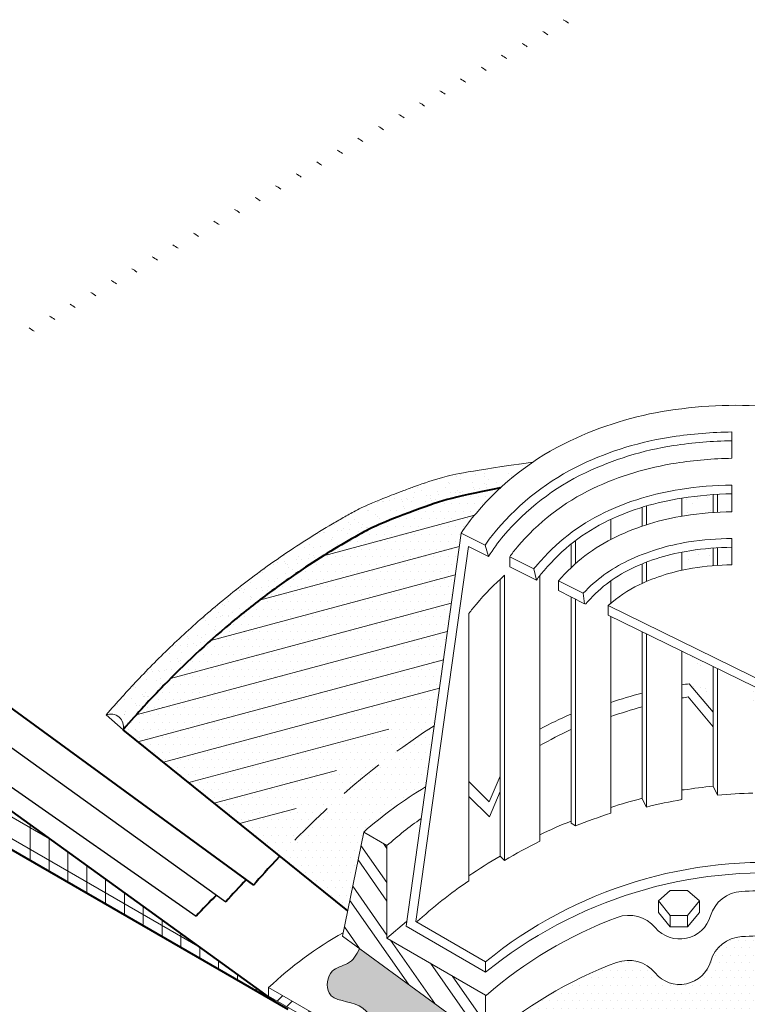
# Model space of a CAD drawing. Extents: x 1144 to 4163, y -2015 to -760.
# Drawn here: x 1181 to 1193, y -841 to -825 of the extents above; entities that cross this region are included whole.
import ezdxf

# ---------------------------------------------------------------- set-up
doc = ezdxf.new("R2010")
doc.units = 0
doc.header["$MEASUREMENT"] = 0
doc.linetypes.add('HIDDEN', pattern=[0.375, 0.25, -0.125])
for name, color, linetype, lineweight in [('A-DETL-001', 1, 'CONTINUOUS', 9), ('A-DETL-002', 2, 'CONTINUOUS', 20), ('A-DETL-003', 3, 'CONTINUOUS', 30), ('A-DETL-004', 4, 'CONTINUOUS', 40), ('A-DETL-HIDD', 30, 'HIDDEN', 15), ('A-DETL-PATT', 11, 'CONTINUOUS', 15), ('A-DETL-PATT-SHADE', 21, 'CONTINUOUS', 15)]:
    doc.layers.add(name, color=color, linetype=linetype, lineweight=lineweight)
pattern_1 = [(0, (18.95645284441548, -25.99501436900687), (0.0625, 0.125), [0, -0.125])]

msp = doc.modelspace()

# ---------------------------------------------------------------- hatches: boundary and pattern name
at = {"layer": 'A-DETL-PATT'}
h = msp.add_hatch(dxfattribs=at)
h.set_pattern_fill('ANSI31', color=256, scale=2.5, angle=45)
h.set_pattern_definition([(90, (18.95645284441548, 78.41720569933341), (-0.3125, 5.551115123125783e-17), [])])
h.paths.add_polyline_path([(1162.15638840358, -826.390554178314), (1162.156388403579, -827.8905541783136), (1174.545602109254, -835.043470046333), (1174.545602109254, -833.543470046333)])
h.paths.add_polyline_path([(1174.545602109254, -833.543470046333), (1174.545602109254, -835.043470046333), (1184.937906954668, -841.0434700463334)])
h = msp.add_hatch(dxfattribs=at)
h.set_pattern_fill('ANSI31', color=256, scale=2.5, angle=105)
h.set_pattern_definition([(150, (18.95645284441548, 78.41720569933341), (-0.15625, -0.2706329386826371), [])])
h.paths.add_polyline_path([(1162.15638840358, -826.390554178314), (1162.156388403579, -827.8905541783136), (1174.545602109254, -835.043470046333), (1174.545602109254, -833.543470046333)])
h.paths.add_polyline_path([(1174.545602109254, -833.543470046333), (1174.545602109254, -835.043470046333), (1184.937906954668, -841.0434700463334)])
h = msp.add_hatch(dxfattribs=at)
h.set_pattern_fill('AR-SAND', color=256, scale=0.15)
h.set_pattern_definition([(37.50000000000001, (18.95645284441548, -25.99501436900687), (-0.009449003716441223, 0.2890235653519738), [0, -0.228, 0, -0.255, 0, -0.24375]), (7.499999999999999, (18.95645284441548, -25.99501436900687), (0.2654665057901591, 0.423321909784461), [0, -0.123, 0, -0.2055, 0, -0.07875]), (327.5, (18.77195284441548, -25.99501436900687), (0.4671212792627242, 0.0008488580305447413), [0, -0.075, 0, -0.27, 0, -0.3525]), (317.5, (18.77195284441548, -25.99501436900687), (0.450918990685844, 0.1316513347401374), [0, -0.0375, 0, -0.177, 0, -0.2025])])
edge = h.paths.add_edge_path()
edge.add_spline(control_points=[(1182.37272225795, -836.4969264898285), (1182.616018396124, -836.2160229820219), (1182.825051937314, -835.9877171861522), (1183.380285099675, -835.4179702183648), (1183.743902493159, -835.0741117215398), (1184.348742959899, -834.5666856538232), (1184.554960752942, -834.4033503475138), (1184.974114255016, -834.0895888923293), (1185.189456282775, -833.9378930347132), (1185.563535095543, -833.6898062690093), (1185.724827717921, -833.5879275673512), (1186.035607868531, -833.3997125806262), (1186.185652519661, -833.3130416310267), (1186.466904558748, -833.1564108318701), (1186.598131850588, -833.0863311945681), (1187.675837398247, -832.6822361226074), (1187.746833149462, -832.6556156479718), (1188.636972077452, -832.4784998388244)], knot_values=[11.28868129859505, 11.28868129859505, 11.28868129859505, 11.28868129859505, 11.37243748893491, 11.37243748893491, 11.49591360304303, 11.49591360304303, 11.55765166009709, 11.55765166009709, 11.61938971715115, 11.61938971715115, 11.66705378254703, 11.66705378254703, 11.71471784794291, 11.71471784794291, 11.76238191333879, 11.76238191333879, 11.81369258555648, 11.81369258555648, 11.81369258555648, 11.81369258555648], degree=3, periodic=0)
edge.add_arc((1191.789592557513, -835.8941788673048), 4.648212464690409, 124.2357870287095, 132.7065458352738, ccw=False)
edge.add_spline(control_points=[(1189.174508857371, -832.0513652681103), (1188.11042748371, -832.2011875107609), (1187.877825071968, -832.2505115650313), (1187.515649493012, -832.3486346289372), (1187.378832635877, -832.3950096822932), (1187.156536978, -832.4765545880886), (1187.096847835564, -832.4988567057343), (1186.974946613862, -832.5445372646202), (1186.914776855959, -832.5671510563158), (1186.809669153998, -832.6073296443384), (1186.761468343437, -832.6260404409026), (1186.628131488981, -832.6786592835463), (1186.554239621584, -832.7090579174637), (1186.363493780025, -832.7912147132159), (1186.27567069063, -832.8352019120438), (1186.130697867441, -832.9136531851105), (1186.070212920991, -832.94814138372), (1185.935247140914, -833.0252654097218), (1185.866072541855, -833.0655044695667), (1185.654548998162, -833.1910357917028), (1185.508165435836, -833.2812232187289), (1185.075093397835, -833.5597439119185), (1184.780676415962, -833.7644606438379), (1184.265295670854, -834.1532040776599), (1184.036460322893, -834.3367262856179), (1183.596148844339, -834.7122907192762), (1183.387846436344, -834.901381098803), (1182.985614469366, -835.2857132928814), (1182.794413617101, -835.4785278179548), (1182.440410258553, -835.8534068574382), (1182.273838772966, -836.0383086129174), (1182.089262169222, -836.2514160458597)], knot_values=[11.28983146345895, 11.28983146345895, 11.28983146345895, 11.28983146345895, 11.31341041257726, 11.31341041257726, 11.33222990438998, 11.33222990438998, 11.33857422561135, 11.33857422561135, 11.34393301146998, 11.34393301146998, 11.34929179732861, 11.34929179732861, 11.36000936904586, 11.36000936904586, 11.38144451248038, 11.38144451248038, 11.40287965591489, 11.40287965591489, 11.4243147993494, 11.4243147993494, 11.46718508621843, 11.46718508621843, 11.54883787361116, 11.54883787361116, 11.6154525043717, 11.6154525043717, 11.68206713513223, 11.68206713513223, 11.75111795908209, 11.75111795908209, 11.81369258555648, 11.81369258555648, 11.81369258555648, 11.81369258555648], degree=3, periodic=0)
edge.add_arc((1182.168290733455, -836.4465647955246), 0.2105434597904826, -13.83924409818502, 112.04626271186979, ccw=False)
h = msp.add_hatch(dxfattribs=at)
h.set_pattern_fill('ANSI31', color=256, scale=3.5, angle=150)
h.set_pattern_definition([(195, (18.95645284441548, -22.05298302181745), (0.1132333322323528, -0.4225925490014674), [])])
edge = h.paths.add_edge_path()
edge.add_arc((1190.993418725563, -835.2586993796994), 3.630004799752289, 139.4113740087849, 146.0558221895639, ccw=False)
edge.add_arc((1191.789592557513, -835.8941788673048), 4.648212464690411, 132.7065458352738, 139.848053197543, ccw=False)
edge.add_spline(control_points=[(1188.636972077452, -832.4784998388244), (1187.746833149462, -832.6556156479718), (1187.675837398247, -832.6822361226074), (1186.598131850588, -833.0863311945681), (1186.466904558748, -833.1564108318701), (1186.185652519661, -833.3130416310267), (1186.035607868531, -833.3997125806262), (1185.724827717921, -833.5879275673512), (1185.563535095543, -833.6898062690093), (1185.189456282775, -833.9378930347132), (1184.974114255016, -834.0895888923293), (1184.554960752942, -834.4033503475138), (1184.348742959899, -834.5666856538232), (1183.743902493159, -835.0741117215398), (1183.380285099675, -835.4179702183648), (1182.825051937314, -835.9877171861522), (1182.616018396124, -836.2160229820219), (1182.37272225795, -836.4969264898285)], knot_values=[11.28868129859505, 11.28868129859505, 11.28868129859505, 11.28868129859505, 11.33999197081273, 11.33999197081273, 11.38765603620861, 11.38765603620861, 11.43532010160449, 11.43532010160449, 11.48298416700037, 11.48298416700037, 11.54472222405443, 11.54472222405443, 11.60646028110849, 11.60646028110849, 11.72993639521662, 11.72993639521662, 11.81369258555648, 11.81369258555648, 11.81369258555648, 11.81369258555648], degree=3, periodic=0)
edge.add_line((1182.37272225795, -836.4969264898288), (1184.708544017334, -838.3804713282609))
edge.add_spline(control_points=[(1184.708544017334, -838.3804713282608), (1184.884319220958, -838.1807348552744), (1185.068344793554, -837.9818180530607), (1185.489515030871, -837.5558875698599), (1185.730103830207, -837.3293327164049), (1186.242878271628, -836.8895660557944), (1186.517649376445, -836.6752696888358), (1186.941096914418, -836.3751120323229), (1187.093235572002, -836.2734755763711), (1187.365125814435, -836.1009980422289), (1187.485916473461, -836.0278953006828), (1187.601773379912, -835.9604961492591)], knot_values=[11.41316848412945, 11.41316848412945, 11.41316848412945, 11.41316848412945, 11.50186158786446, 11.50186158786446, 11.60358675357901, 11.60358675357901, 11.70531191929356, 11.70531191929356, 11.76170140504839, 11.76170140504839, 11.80852968791697, 11.80852968791697, 11.80852968791697, 11.80852968791697], degree=3, periodic=0)
edge.add_line((1187.601773379912, -835.960496149259), (1187.982032119998, -833.2317594304037))
h = msp.add_hatch(dxfattribs=at)
h.set_pattern_fill('DOTS', color=256, scale=2)
h.set_pattern_definition(pattern_1)
edge = h.paths.add_edge_path()
edge.add_line((1186.100628775266, -839.5030116290905), (1186.366130795301, -838.1959247612288))
edge.add_arc((1191.130814364845, -843.6411145363853), 7.235489009414271, 121.0861134744267, 131.1867744830551, ccw=False)
edge.add_line((1187.394944829305, -837.4446978284182), (1187.982032119998, -833.2317594304037))
edge.add_arc((1190.993418725563, -835.2586993796994), 3.63000479975229, 139.4113740087799, 146.0558221895639, ccw=False)
edge.add_arc((1191.789592557513, -835.8941788673048), 4.648212464690411, 132.7065458352738, 139.848053197539, ccw=False)
edge.add_spline(control_points=[(1188.636972077452, -832.4784998388244), (1187.746833149462, -832.6556156479718), (1187.675837398247, -832.6822361226074), (1186.598131850588, -833.0863311945681), (1186.466904558748, -833.1564108318701), (1186.185652519661, -833.3130416310267), (1186.035607868531, -833.3997125806262), (1185.724827717921, -833.5879275673512), (1185.563535095543, -833.6898062690093), (1185.189456282775, -833.9378930347132), (1184.974114255016, -834.0895888923293), (1184.554960752942, -834.4033503475138), (1184.348742959899, -834.5666856538232), (1183.743902493159, -835.0741117215398), (1183.380285099675, -835.4179702183648), (1182.825051937314, -835.9877171861522), (1182.616018396124, -836.2160229820219), (1182.37272225795, -836.4969264898285)], knot_values=[11.28868129859505, 11.28868129859505, 11.28868129859505, 11.28868129859505, 11.33999197081273, 11.33999197081273, 11.38765603620861, 11.38765603620861, 11.43532010160449, 11.43532010160449, 11.48298416700037, 11.48298416700037, 11.54472222405443, 11.54472222405443, 11.60646028110849, 11.60646028110849, 11.72993639521662, 11.72993639521662, 11.81369258555648, 11.81369258555648, 11.81369258555648, 11.81369258555648], degree=3, periodic=0)
edge.add_line((1182.37272225795, -836.4969264898288), (1186.100628775266, -839.5030116290905))
h = msp.add_hatch(dxfattribs=at)
h.set_pattern_fill('AR-SAND', color=256, scale=0.25, angle=180, style=0)
h.set_pattern_definition([(217.5, (18.95645284441548, 78.41720569933341), (0.01574833952740198, -0.4817059422532897), [0, -0.38, 0, -0.425, 0, -0.40625]), (187.5, (18.95645284441548, 78.41720569933341), (-0.4424441763169319, -0.7055365163074351), [0, -0.205, 0, -0.3425, 0, -0.13125]), (147.5, (19.26395284441548, 78.41720569933341), (-0.7785354654378738, -0.00141476338424114), [0, -0.125, 0, -0.45, 0, -0.5875]), (137.5, (19.26395284441548, 78.41720569933341), (-0.7515316511430734, -0.2194188912335623), [0, -0.0625, 0, -0.295, 0, -0.3375])])
h.paths.add_polyline_path([(1192.167362127658, -835.4469073724802), (1191.650564857147, -835.1932068942297), (1191.650564857147, -835.7511946174267, -0.003937381490477401), (1191.771299710063, -835.7323126748674), (1192.167362127658, -836.2064719071989)])
h.paths.add_polyline_path([(1192.167362127658, -833.4789397920763, 0.01881203833253018), (1191.781583883475, -833.5229128222404, 0.00946461312669818), (1191.650564857147, -833.5454182570464), (1191.650564857147, -833.8465696706189, -0.01387500643367002), (1191.825256892119, -833.8140662140981, -0.01780122135951593), (1192.167362127658, -833.7724575031782)])
h.paths.add_polyline_path([(1192.167362127658, -832.5903890874067, 0.02183988855795786), (1191.650564857147, -832.6494526467284), (1191.650564857147, -832.9475716983676, -0.002703067289445738), (1191.694237865958, -832.9406060385602, -0.02110537890732046), (1192.167362127658, -832.8879164734406)])
h.paths.add_polyline_path([(1193.145273642167, -835.9269730250577), (1192.829736094089, -835.7720727741828), (1192.829736094089, -836.3666564936917)])
h.paths.add_polyline_path([(1193.419321712558, -833.5334515817776, 0.02038359684972189), (1193.004428129191, -833.4792398134639, 0.004231244627268586), (1192.924360946435, -833.4729569547252), (1192.924360946435, -833.7703932053018, -0.003000000000046136), (1192.982591624803, -833.7776720400976, -0.02286774896490063), (1193.419321712558, -833.8345302160379)])
h.paths.add_polyline_path([(1193.419321712558, -832.638038835939, 0.01403779218662664), (1193.084495311947, -832.5985008031564, 0.006416932612345718), (1192.924360946435, -832.5916414747261), (1192.924360946435, -832.8823753601977, -0.006000000000113721), (1193.055379972764, -832.89693302979, -0.01602157717002163), (1193.419321712558, -832.9392826042515)])
h.paths.add_polyline_path([(1194.205435870521, -833.7339990313225, 0.01004614987822105), (1194.00890733103, -833.6713081465473), (1194.00890733103, -833.9776898850439, -0.005557424826599059), (1194.110811018156, -834.0105947535612, -0.04148348846240334), (1194.5984929495, -834.2253232937009), (1194.5984929495, -833.896286579435, 0.03042888381909693)])
h.paths.add_polyline_path([(1194.5984929495, -832.9357142230513, 0.006593286838472599), (1194.489310427562, -832.8969330297898, 0.02086303937663782), (1194.00890733103, -832.7549026372943), (1194.00890733103, -833.0591105919307, -0.01759629402706485), (1194.394685575213, -833.1735287520352, -0.01321416827068891), (1194.5984929495, -833.2491349024247)])
h.paths.add_polyline_path([(1195.624808655727, -833.4792398134639, 0.02461868544397433), (1195.26086691593, -833.2457769447557), (1195.26086691593, -833.5874256922674, -0.01439229004246668), (1195.457395455442, -833.7194413617458, -0.0489039081466815), (1195.88214334193, -834.0892171225455), (1195.88214334193, -833.682878138641, 0.02573423123843512)])
h.paths.add_polyline_path([(1195.26086691593, -834.3174992967924), (1195.26086691593, -834.7214720384758, -0.05348333498536257), (1195.515626133788, -835.06602579898, -0.07699999999937532), (1195.610250986136, -835.328063851631), (1195.777664186441, -835.3280638516311), (1195.777664186441, -834.9332668835126, 0.003040407033485506), (1195.770385351646, -834.9204491030584, 0.0859508522155389)])
h.paths.add_polyline_path([(1196.927238937739, -835.9176494701017), (1196.629287857565, -835.9176494701017, -0.008882385286766107), (1196.613818658139, -835.9849589559532, -0.008529819900216366), (1196.857373969108, -836.0886781559), (1196.854931736238, -836.0923415052043), (1196.861554312702, -836.1850575756774, 0.03072711314227267)])
h.paths.add_polyline_path([(1196.534663005219, -834.4764401805072, 0.01408444105580309), (1196.440038152872, -834.3236868173026), (1196.440038152872, -834.9976460871842, -0.0468595506580091), (1196.505547666034, -835.328063851631), (1196.803979892668, -835.328063851631, 0.108)])
h = msp.add_hatch(dxfattribs=at)
h.set_pattern_fill('STEEL', color=256, scale=4, angle=80, style=0)
h.set_pattern_definition([(125, (18.95645284441548, -22.05298302181745), (-0.409576022144496, -0.286788218175523), []), (125, (18.71025090616243, -22.00957097740072), (-0.409576022144496, -0.286788218175523), [])])
h.paths.add_polyline_path([(1186.751909039485, -838.4215686399027), (1186.366130795301, -838.1959247612283), (1186.015086916504, -839.9241407799204), (1188.389646868571, -841.6599557060239), (1188.389646868571, -840.9036513053148), (1186.751909039485, -839.9574027818436)])
h = msp.add_hatch(dxfattribs=at)
h.set_pattern_fill('DOTS', color=256, scale=2)
h.set_pattern_definition(pattern_1)
edge = h.paths.add_edge_path()
edge.add_arc((1193.062774268434, -846.9825293090495), 7.062523736758284, 85.24775583275512, 93.42743467396026)
edge.add_arc((1192.674528475698, -840.5000410315425), 0.5684195596148327, 93.42743467397136, 163.8952076431006)
edge.add_arc((1191.615246227692, -840.1941989365239), 0.534131241040759, 219.4760664678469, 343.8952076430901, ccw=False)
edge.add_arc((1190.764198049842, -840.8951520497947), 0.5684195596148351, 39.47606646785099, 110.5390886969574)
edge.add_arc((1193.037319584933, -846.9622703243286), 7.047385964102455, 110.5390886969525, 126.997914925734)
edge.add_line((1188.796301662106, -841.3338233000339), (1190.389508145557, -842.4721703548075))
edge.add_spline(control_points=[(1190.389508145556, -842.4721703548079), (1191.017504095254, -842.056258133745), (1191.421285523204, -841.9056473935491), (1192.34400963664, -841.7059068279984), (1192.87165036677, -841.6813234917626), (1193.895133320256, -841.7962576678785), (1194.390297845104, -841.9340061728335), (1195.021550468215, -842.2687447954046), (1195.20415640076, -842.3902916155744), (1195.536522984314, -842.6804389023403), (1195.686751113746, -842.8496564320577), (1195.928631488631, -843.2434781023884), (1196.01921441366, -843.4695115834392), (1196.100496475408, -843.9507100530178), (1196.089266077981, -844.203598977577), (1195.954662955276, -844.730863490788), (1195.808367015185, -844.9914652954632), (1195.590448033634, -845.2517718218617), (1195.551512936045, -845.2947537770959), (1195.511257063413, -845.336044024568)], knot_values=[8.911439334041152, 8.911439334041152, 8.911439334041152, 8.911439334041152, 9.381128459272102, 9.381128459272102, 9.931947111001346, 9.931947111001346, 10.48276576273059, 10.48276576273059, 10.72631769080856, 10.72631769080856, 10.96986961888653, 10.96986961888653, 11.2134215469645, 11.2134215469645, 11.45697347504247, 11.45697347504247, 11.76086571683849, 11.76086571683849, 11.82397637568906, 11.82397637568906, 11.82397637568906, 11.82397637568906], degree=3, periodic=0)
edge.add_line((1195.514381098008, -845.3374892919151), (1196.763500152573, -845.9153673298348))
edge.add_line((1196.763500152573, -845.9153673298348), (1196.763500152573, -845.7380184682395))
edge.add_arc((1195.328984240002, -843.017866188133), 3.075234028555887, 297.8056416075727, 327.8925255532916)
edge.add_line((1197.933869192624, -844.6523810133932), (1197.67227851128, -841.9850903161251))
edge.add_arc((1194.251683251133, -844.4443115636079), 4.212866135757485, 35.71407296526412, 54.3944964124086)
edge.add_arc((1193.540636005192, -845.4393438913576), 5.435844635727451, 54.40709837961035, 70.72987471429754)
edge.add_arc((1193.019867008563, -846.9485375893437), 7.032351307513453, 70.78263381169631, 84.87642574585367)
h = msp.add_hatch(dxfattribs=at)
h.set_pattern_fill('STEEL', color=256, scale=4, style=0)
h.set_pattern_definition([(45, (605.7765854301128, -384.4955600062492), (-0.3535533905932737, 0.3535533905932738), []), (45, (605.7765854301128, -384.2455600062492), (-0.3535533905932737, 0.3535533905932738), [])])
h.paths.add_polyline_path([(1188.108703638849, -843.2825574378649, 0.2393082834011477), (1187.903773938293, -842.8789071952219), (1185.739548696787, -841.3325668714015, 0.02420297742457136), (1185.698871704786, -841.306379545219), (1184.787857491296, -840.7804052438246), (1184.787857491296, -840.9212645464308), (1185.567015817654, -841.3711118158951, -0.0240858004346181), (1185.607502206572, -841.3971630234744), (1187.82135661655, -842.9773974734946, -0.2452951093123349), (1187.980649727388, -843.2825574378653), (1187.980649727387, -844.9875141039895), (1187.980649727387, -846.8827119936041), (1189.837431443565, -849.2709174423426), (1189.837431443565, -851.310192624954), (1190.185657358619, -851.5191209938171), (1190.185657358619, -851.3575004225642), (1189.965485355026, -851.2278470203685), (1189.965485355026, -849.2325012689045), (1188.108703638849, -846.8378931245934)])
at = {"layer": 'A-DETL-PATT-SHADE'}
h = msp.add_hatch(color=256, dxfattribs=at)
h.dxf.hatch_style = 1
edge = h.paths.add_edge_path()
edge.add_spline(control_points=[(1186.299432170053, -840.1319985494614), (1186.249715155732, -840.2357876610608), (1186.138746839778, -840.4095601626129), (1185.773063402456, -840.4573129261452), (1185.706589907157, -841.0287624012166), (1186.372395564219, -840.9701029443877), (1186.629931332289, -841.5570802405316), (1187.225140206185, -841.3581889000627), (1187.657525837871, -842.0090707279721), (1187.872821517057, -841.5874684961911), (1187.978576205957, -841.3594610433306)], knot_values=[0.125130858201016, 0.125130858201016, 0.125130858201016, 0.125130858201016, 0.450788609700581, 0.737016445634269, 1.098879112812143, 1.643478483518741, 2.197379496937, 2.647096713937572, 3.211590218075548, 3.775456579904195, 3.775456579904195, 3.775456579904195, 3.775456579904195], degree=3, periodic=0)
edge.add_line((1187.978576205958, -841.3594610433286), (1186.299432170053, -840.1319985494614))

# ---------------------------------------------------------------- linework, layer by layer
at = {"layer": 'A-DETL-001'}
for centre in [(1189.180003381058, -825.5673106974401), (1188.838863887202, -825.7642676760507), (1188.497724393347, -825.9612246546614), (1188.156584899491, -826.158181633272), (1187.815445405635, -826.3551386118826), (1187.47430591178, -826.5520955904932), (1187.133166417924, -826.7490525691038), (1186.792026924068, -826.9460095477144), (1186.450887430212, -827.142966526325), (1186.109747936357, -827.3399235049357), (1185.768608442501, -827.5368804835463), (1185.427468948645, -827.7338374621569), (1185.086329454789, -827.9307944407675), (1184.745189960934, -828.1277514193781), (1184.404050467078, -828.3247083979887), (1184.062910973222, -828.5216653765993), (1183.721771479366, -828.71862235521), (1183.380631985511, -828.9155793338206), (1183.039492491655, -829.1125363124312), (1182.698352997799, -829.3094932910418), (1182.357213503944, -829.5064502696524), (1182.016074010088, -829.703407248263), (1181.674934516232, -829.9003642268736), (1181.333795022376, -830.0973212054843), (1180.992655528521, -830.2942781840949), (1180.651516034665, -830.4912351627055), (1180.310376540809, -830.6881921413161)]:
    msp.add_arc(centre, 1, 54.18247435555708, 59.99999999999997, dxfattribs=at)
at = {"layer": 'A-DETL-002', "linetype": 'Continuous', "lineweight": 5}
for p, q in [((1192.480352023884, -831.9870786802983), (1192.480352023884, -831.5503485925422)), ((1192.480352023884, -832.8750965254019), (1192.480352023884, -832.4310876028496)), ((1191.650564857147, -832.9478848733612), (1191.650564857147, -832.6494526467284)), ((1192.167362127658, -832.8879164734406), (1192.167362127658, -832.5912219683606)), ((1192.240150475619, -832.8833802724465), (1192.240150475619, -832.5839431335648)), ((1190.988190890718, -833.1147110945208), (1190.988190890718, -832.8023081774427)), ((1191.060979238677, -833.0904766298852), (1191.060979238677, -832.7804716730545)), ((1190.471393620206, -833.3336631175455), (1190.471393620206, -833.006115551729)), ((1187.072177770507, -839.760874242354), (1187.982032119998, -833.2317594304025)), ((1188.382368033773, -833.4282879698928), (1187.982032119998, -833.2317594304025)), ((1192.480352023884, -833.7558355357096), (1192.480352023884, -833.319105447954)), ((1187.232312136017, -839.6808070595981), (1188.105772311528, -833.4501244742801)), ((1188.440598712141, -833.6175376745869), (1188.105772311528, -833.4501244742801)), ((1188.382368033773, -833.4282879698928), (1188.440598712141, -833.6175376745869)), ((1189.809019653777, -833.8067873792816), (1189.809019653777, -833.4137303003006)), ((1189.881808001736, -833.7339990313224), (1189.881808001736, -833.3554996219336)), ((1192.167362127658, -833.7724575031782), (1192.167362127658, -833.4789397920763)), ((1192.167362127658, -833.7724575031782), (1192.167362127658, -833.479239813464)), ((1192.240150475619, -833.7667763640021), (1192.240150475619, -833.4719609786683)), ((1192.240150475619, -833.7667763640021), (1192.240150475619, -833.4739234324445)), ((1188.789982782346, -833.6248165093825), (1188.789982782346, -833.7922297096891)), ((1189.190318696122, -833.8213450488731), (1188.789982782346, -833.6248165093825)), ((1191.650564857147, -833.8465696706188), (1191.650564857147, -833.5447493266274)), ((1189.233991704899, -834.0105947535669), (1188.789982782346, -833.7922297096891)), ((1189.190318696122, -833.8213450488731), (1189.233991704899, -834.0105947535669)), ((1190.988190890718, -834.0667429938862), (1190.988190890718, -833.741277866118)), ((1190.988190890718, -834.0667429938862), (1190.988190890718, -833.7413100619467)), ((1191.060979238677, -834.0344400006762), (1191.060979238677, -833.7121625269341)), ((1188.702636764795, -838.6690490229644), (1188.702636764795, -833.9305275708118)), ((1189.292222383265, -838.3487802919426), (1189.292222383265, -833.9378064056077)), ((1188.629848416836, -838.5962606750052), (1188.629848416836, -833.9960370839754)), ((1189.597933444695, -834.0251524231593), (1189.597933444695, -834.1852867886694)), ((1190.012827028063, -834.2289597974456), (1189.597933444695, -834.0251524231593)), ((1190.471393620206, -834.3963729977513), (1190.471393620206, -834.0178735883635)), ((1190.034663532451, -834.4036518325479), (1189.597933444695, -834.1852867886694)), ((1189.809019653777, -838.0503480653098), (1189.809019653777, -834.2871904758124)), ((1190.012827028063, -834.2289597974456), (1190.034663532451, -834.4036518325479)), ((1189.881808001736, -838.0940210740852), (1189.881808001736, -834.3235846497921)), ((1194.831415662971, -836.5945811061231), (1190.427720611431, -834.4327671717318)), ((1190.427720611431, -834.4327671717318), (1190.427720611431, -834.5929015372419)), ((1188.113051146325, -839.0038754235768), (1188.113051146325, -834.5637861980579)), ((1194.831415662971, -836.7547154716339), (1190.427720611431, -834.5929015372419)), ((1190.471393620206, -837.8829348650031), (1190.471393620206, -834.61473804163)), ((1190.988190890718, -837.6427333167373), (1190.988190890718, -834.8694972594873)), ((1191.060979238677, -837.7810311778601), (1191.060979238677, -834.9058914334669)), ((1191.650564857147, -837.6572909863296), (1191.650564857147, -835.1970448253039)), ((1192.167362127658, -837.4316471076552), (1192.167362127658, -835.4445252083657)), ((1192.240150475619, -837.5845026383704), (1192.240150475619, -835.4809193823453)), ((1191.771299710063, -835.7323126748663), (1192.167362127658, -836.2064719071989)), ((1191.755984831863, -835.950986786888), (1192.167362127658, -836.4492747789786)), ((1188.450247280042, -837.6934065786531), (1188.113051146325, -837.358858759696)), ((1188.450247280042, -837.6934065786531), (1188.629848416836, -837.2673507748738)), ((1188.454942601717, -837.9430975742252), (1188.629848416836, -837.5210566730368)), ((1192.240150475619, -837.5845026383704), (1192.167362127658, -837.4316471076552)), ((1188.454942601717, -837.9430975742252), (1188.113051146325, -837.6063391427576)), ((1191.060979238677, -837.7810311778601), (1190.988190890718, -837.6427333167373)), ((1189.881808001736, -838.0940210740852), (1189.809019653777, -838.0503480653098)), ((1186.015086916503, -839.9241407799202), (1186.366130795301, -838.1959247612283)), ((1186.751909039485, -838.4215686399027), (1186.366130795301, -838.1959247612283)), ((1186.751909039485, -838.4215686399027), (1186.751909039485, -839.9574027818436)), ((1188.702636764795, -838.6690490229644), (1188.629848416836, -838.5962606750052)), ((1191.45625065442, -839.1691064363102), (1191.262010869275, -839.3408217859472)), ((1191.740125211461, -839.1690100056799), (1191.45625065442, -839.1691064363102)), ((1191.940782237413, -839.3408217859472), (1191.740125211461, -839.1690100056799)), ((1191.262010869275, -839.3408217859472), (1191.45625065442, -839.5810233342131)), ((1191.262208824826, -839.3406467857201), (1191.262540921428, -839.5298137910404)), ((1191.740125211461, -839.5810233342131), (1191.940782237413, -839.3408217859472)), ((1191.940016872059, -839.3417379858267), (1191.942254306304, -839.5298137910404)), ((1191.262540921428, -839.5298137910404), (1191.45625065442, -839.7700153393055)), ((1191.740125211461, -839.7700153393055), (1191.942254306304, -839.5298137910404)), ((1188.389646868571, -840.3504598608247), (1187.232312136017, -839.6808070595981)), ((1191.45625065442, -839.5810233342131), (1191.740125211461, -839.5810233342131)), ((1191.45625065442, -839.5810233342131), (1191.45625065442, -839.7700153393055)), ((1191.740125211461, -839.5810233342131), (1191.740125211461, -839.7700153393055)), ((1188.389646868571, -840.5251518959269), (1187.072177770507, -839.760874242354)), ((1191.45625065442, -839.7700153393055), (1191.740125211461, -839.7700153393055)), ((1186.015086916503, -839.9241407799202), (1188.392566152094, -841.6620897165417)), ((1188.389646868571, -840.9036513053148), (1186.751909039485, -839.9574027818436)), ((1188.389646868571, -840.5251518959271), (1188.389646868571, -840.3504598608247)), ((1184.787857491296, -840.7804052438246), (1185.698871704786, -841.306379545219)), ((1184.787857491296, -840.9212645464308), (1185.567015817654, -841.3711118158951)), ((1188.389646868571, -841.6599557060238), (1188.389646868571, -840.9036513053148))]:
    msp.add_line(p, q, dxfattribs=at)
at = {"layer": 'A-DETL-002'}
for p, q in [((1191.060979238677, -834.0344400006762), (1191.060979238677, -833.712665905744)), ((1184.787857491296, -840.7804052438246), (1184.787857491296, -840.9212645464308))]:
    msp.add_line(p, q, dxfattribs=at)
at = {"layer": 'A-DETL-002', "linetype": 'Continuous', "lineweight": 5}
for points in [[(1197.415402015525, -837.861098360615, 0.003), (1197.451796189506, -837.8174253518396, 0.154), (1198.274304521447, -835.8375822873463, 0.154), (1197.808459094507, -833.7339990313225, 0.107), (1196.483711161647, -832.2782320721352, 0.073), (1194.962434689296, -831.4993967489708, 0.06), (1193.215514338273, -831.1354550091739, 0.06), (1191.424920978474, -831.1936856875416, 0.073), (1189.794461984186, -831.6959252884606, 0.107), (1188.236791337855, -832.8969330297898, 0.029), (1187.982032119999, -833.2317594304025, 0.154)], [(1192.480352023884, -831.5503485925422, 0.035), (1191.490430491638, -831.6304157752971, 0.073), (1189.983711688879, -832.0889823674415, 0.107), (1188.571617738468, -833.1808075868314, 0.025), (1188.382368033774, -833.4282879698928, 0.154)], [(1192.480352023884, -831.6959252884606, 0.035), (1191.512266996025, -831.7759924712163, 0.073), (1190.049221202042, -832.2272802285643, 0.107), (1188.688079095204, -833.275432439178, 0.035), (1188.440598712142, -833.6175376745869, 0.154)], [(1192.480352023884, -831.9870786802983, 0.035), (1191.555940004801, -832.0671458630534, 0.073), (1190.172961393574, -832.4893182812173, 0.107), (1188.913722973877, -833.4646821438723, 0.019), (1188.789982782346, -833.6248165093824, 0.154)], [(1192.480352023884, -832.4310876028501, 0.035), (1191.621449517965, -832.5038759508088, 0.073), (1190.362211098268, -832.8896541949935, 0.107), (1189.24854937449, -833.7558355357095, 0.01), (1189.190318696123, -833.8213450488729, 0.154)], [(1192.480352023884, -832.5766642987685, 0.035), (1191.650564857148, -832.6494526467284, 0.073), (1190.427720611432, -833.0206732213203, 0.107), (1189.365010731224, -833.850460388057, 0.024), (1189.233991704899, -834.0105947535669, 0.154)], [(1192.480352023884, -832.8750965254019, 0.035), (1191.694237865924, -832.9406060385654, 0.073), (1190.558739637759, -833.2899901087701, 0.105), (1189.597933444695, -834.0251524231594, 0.018)], [(1192.480352023884, -833.3191054479539, 0.034), (1191.759747379088, -833.3773361263209, 0.073), (1190.747989342452, -833.6903260225458, 0.094), (1190.012827028064, -834.2289597974454, 0.004)], [(1192.480352023884, -833.4646821438723, 0.034), (1191.781583883475, -833.5229128222404, 0.073), (1190.80622002082, -833.8213450488729, 0.105), (1190.049221202042, -834.4109306673438, 0.154)], [(1192.480352023884, -833.7558355357095, 0.034), (1191.825256892251, -833.8140662140775, 0.073), (1190.937239047147, -834.0906619363229, 0.076), (1190.427720611432, -834.4327671717319, 0.154)], [(1188.702636764795, -833.9305275708118, 0.036), (1188.236791337855, -834.4109306673438, 0.014), (1188.113051146326, -834.5637861980579, 0.154)], [(1187.392446501527, -837.4462047772474, 0.044), (1186.366130795302, -838.1959247612283, 0.204)], [(1192.167362127658, -837.4316471076554, 0.014), (1191.686959031128, -837.4971566208187, 0.001), (1191.650564857148, -837.4971566208187, 0.048)], [(1192.829736094089, -837.5481084643907, 0.017), (1192.240150475619, -837.5845026383706, 0.024)], [(1190.988190890719, -837.6354544819416, 0.019), (1190.471393620206, -837.7883100126559, 0.048)], [(1191.650564857148, -837.6572909863295, 0.021), (1191.060979238678, -837.7810311778601, 0.053)], [(1190.471393620206, -837.8829348650031, 0.018), (1189.881808001737, -838.094021074085, 0.08800000000000001)], [(1187.319658153568, -837.9702808825548, 0.026), (1186.751909039485, -838.4215686399025, 0.073)], [(1189.809019653778, -838.01395389133, 0.016), (1189.292222383265, -838.2395977700037, 0.195)], [(1189.292222383265, -838.3487802919426, 0.02), (1188.702636764795, -838.6690490229644, 0.08800000000000001)], [(1188.629848416836, -838.5962606750052, 0.018), (1188.113051146326, -838.9238082408215, 0.195)], [(1197.518515299888, -840.4172547142542, 0.04809835231345463), (1196.869489405832, -839.8482202599046, 0.073), (1195.38460710746, -839.0912214411285, 0.06), (1193.674080930417, -838.7272797013311, 0.195), (1188.389646868571, -840.3504598608245)], [(1197.536692441325, -840.6025966385491, 0.04880291380746851), (1196.869489405832, -840.0156334602113, 0.073), (1195.38460710746, -839.2586346414341, 0.06), (1193.674080930417, -838.9019717364336, 0.195), (1188.389646868571, -840.5251518959271)], [(1188.113051146326, -839.0038754235765, 0.032), (1187.239590970813, -839.6953647291907, 0.195)], [(1187.079456605303, -839.6808070595981), (1186.751909039485, -839.9574027818435, 0.154)], [(1186.026342078776, -839.8687307502696, 0.06225958286365082), (1184.787857491296, -840.7804052438246)]]:
    msp.add_lwpolyline(points, format="xyb", dxfattribs=at)
for centre, radius, start, end in [((1192.909803276844, -843.4075704751159), 7.759237892463782, 98.43740227875175, 99.33977898253936), ((1192.909803276844, -843.4075704751159), 7.759237892463782, 104.3387776824689, 108.3419999999968), ((1192.909803276844, -843.1746477616458), 7.315228969911914, 99.07506168377067, 99.91222603463765), ((1192.909803276844, -843.1746477616458), 7.315228969911914, 105.229533443482, 109.4950000000015), ((1192.909803276844, -843.3493397967482), 7.759237892463782, 113.5910000000058, 117.8210000000043), ((1192.909803276844, -843.1171866846884), 7.315228969911914, 115.1129999999987, 119.6650000000035), ((1192.669544493918, -839.7499436270157), 0.5684195596148194, 93.22140039354166, 163.663736507995), ((1193.033543468375, -846.2172007063455), 7.045912082462421, 85, 93.2214003935476), ((1193.033543468375, -846.2172007063455), 7.045912082462421, 110.4380295601145, 131.1400000000024), ((1190.77164140663, -840.1474636077041), 0.5684195596148194, 39.99569344566625, 110.438029560115), ((1191.614170683169, -839.440605511333), 0.5313549401030545, 219.9956934456742, 343.6637365079941), ((1192.674528475698, -840.5000410315425), 0.5684195596148194, 93.42743467394915, 163.8952076430904), ((1193.062774268433, -846.9825293090505), 7.062523736759344, 85.24775583275166, 93.42743467395508), ((1193.037319584933, -846.9622703243286), 7.047385964102464, 110.5390886969508, 131.2293384186365), ((1190.764198049842, -840.8951520497945), 0.5684195596148194, 39.47606646784124, 110.5390886969525), ((1191.615246227692, -840.1941989365239), 0.534131241040741, 219.4760664678425, 343.8952076430946)]:
    msp.add_arc(centre, radius, start, end, dxfattribs=at)
at = {"layer": 'A-DETL-003'}
for p, q in [((1175.397886307499, -833.1049264909504), (1184.076407161138, -839.356689373224)), ((1174.788561841724, -833.4627502473919), (1183.584074978256, -839.591288525426))]:
    msp.add_line(p, q, dxfattribs=at)
at = {"layer": 'A-DETL-004'}
for p, q in [((1185.1145561473, -841.1454585052518), (1162.156388403579, -827.8905541783136)), ((1174.545602109254, -833.543470046333), (1184.937906954668, -841.043470046333))]:
    msp.add_line(p, q, dxfattribs=at)
at = {"layer": 'A-DETL-004', "linetype": 'Continuous', "ltscale": 5}
msp.add_line((1175.734605417542, -832.645698376621), (1184.537445413699, -839.0764981626542), dxfattribs=at)
at = {"layer": 'A-DETL-004', "linetype": 'Continuous'}
msp.add_line((1186.100628775266, -839.5030116290905), (1182.37272225795, -836.4969264898286), dxfattribs=at)
at = {"layer": 'A-DETL-004', "linetype": 'Continuous', "ltscale": 5}
for centre, start, end in [((1193.989341972301, -848.1253845642786), 136.3342959939323, 138.5049565915803), ((1193.254811853258, -848.6263945136518), 134.8540905993899, 136.9461811955175)]:
    msp.add_arc(centre, 13.23466251643752, start, end, dxfattribs=at)
at = {"layer": 'A-DETL-004', "linetype": 'Continuous'}
msp.add_open_spline([(1188.636972077452, -832.4784998388244), (1187.746833149462, -832.6556156479718), (1187.675837398247, -832.6822361226074), (1186.598131850588, -833.0863311945681), (1186.466904558748, -833.1564108318701), (1186.185652519661, -833.3130416310267), (1186.035607868531, -833.3997125806262), (1185.724827717921, -833.5879275673512), (1185.563535095543, -833.6898062690093), (1185.189456282775, -833.9378930347132), (1184.974114255016, -834.0895888923293), (1184.554960752942, -834.4033503475138), (1184.348742959899, -834.5666856538232), (1183.743902493159, -835.0741117215398), (1183.380285099675, -835.4179702183648), (1182.825051937314, -835.9877171861522), (1182.616018396124, -836.2160229820219), (1182.37272225795, -836.4969264898285)], degree=3, knots=[11.28868129859505, 11.28868129859505, 11.28868129859505, 11.28868129859505, 11.33999197081273, 11.33999197081273, 11.38765603620861, 11.38765603620861, 11.43532010160449, 11.43532010160449, 11.48298416700037, 11.48298416700037, 11.54472222405443, 11.54472222405443, 11.60646028110849, 11.60646028110849, 11.72993639521662, 11.72993639521662, 11.81369258555648, 11.81369258555648, 11.81369258555648, 11.81369258555648], dxfattribs=at)
msp.add_open_spline([(1184.974024160842, -838.5945474888244), (1184.767296122465, -838.816863905118), (1184.65607728438, -838.9407419989687), (1184.537445413698, -839.0764981626545)], degree=3, dxfattribs=at)
at = {"layer": 'A-DETL-HIDD', "ltscale": 3}
msp.add_arc((1194.729060358574, -847.5385712312417), 13.23466251643752, 122.919801818616, 137.4834663796784, dxfattribs=at)
at = {"layer": 'A-DETL-PATT'}
msp.add_line((1182.089262169221, -836.2514160458593), (1182.37272225795, -836.4969264898286), dxfattribs=at)
msp.add_arc((1182.168290733455, -836.4465647955246), 0.2105434597904389, 346.16075590198, 112.0462627117777, dxfattribs=at)
msp.add_open_spline([(1189.174508857371, -832.0513652681103), (1188.11042748371, -832.2011875107609), (1187.877825071968, -832.2505115650313), (1187.515649493012, -832.3486346289372), (1187.378832635877, -832.3950096822932), (1187.156536978, -832.4765545880886), (1187.096847835564, -832.4988567057343), (1186.974946613862, -832.5445372646202), (1186.914776855959, -832.5671510563158), (1186.809669153998, -832.6073296443384), (1186.761468343437, -832.6260404409026), (1186.628131488981, -832.6786592835463), (1186.554239621584, -832.7090579174637), (1186.363493780025, -832.7912147132159), (1186.27567069063, -832.8352019120438), (1186.130697867441, -832.9136531851105), (1186.070212920991, -832.94814138372), (1185.935247140914, -833.0252654097218), (1185.866072541855, -833.0655044695667), (1185.654548998162, -833.1910357917028), (1185.508165435836, -833.2812232187289), (1185.075093397835, -833.5597439119185), (1184.780676415962, -833.7644606438379), (1184.265295670854, -834.1532040776599), (1184.036460322893, -834.3367262856179), (1183.596148844339, -834.7122907192762), (1183.387846436344, -834.901381098803), (1182.985614469366, -835.2857132928814), (1182.794413617101, -835.4785278179548), (1182.440410258553, -835.8534068574382), (1182.273838772966, -836.0383086129174), (1182.089262169222, -836.2514160458597)], degree=3, knots=[11.28983146345895, 11.28983146345895, 11.28983146345895, 11.28983146345895, 11.31341041257726, 11.31341041257726, 11.33222990438998, 11.33222990438998, 11.33857422561135, 11.33857422561135, 11.34393301146998, 11.34393301146998, 11.34929179732861, 11.34929179732861, 11.36000936904586, 11.36000936904586, 11.38144451248038, 11.38144451248038, 11.40287965591489, 11.40287965591489, 11.4243147993494, 11.4243147993494, 11.46718508621843, 11.46718508621843, 11.54883787361116, 11.54883787361116, 11.6154525043717, 11.6154525043717, 11.68206713513223, 11.68206713513223, 11.75111795908209, 11.75111795908209, 11.81369258555648, 11.81369258555648, 11.81369258555648, 11.81369258555648], dxfattribs=at)
at = {"layer": 'A-DETL-PATT-SHADE'}
msp.add_open_spline([(1186.299432170053, -840.1319985494614), (1186.249715155732, -840.2357876610608), (1186.138746839778, -840.4095601626129), (1185.773063402456, -840.4573129261452), (1185.706589907157, -841.0287624012166), (1186.372395564219, -840.9701029443877), (1186.629931332289, -841.5570802405316), (1187.225140206185, -841.3581889000627), (1187.657525837871, -842.0090707279721), (1187.872821517057, -841.5874684961911), (1187.978576205957, -841.3594610433306)], degree=3, knots=[0.125130858201016, 0.125130858201016, 0.125130858201016, 0.125130858201016, 0.450788609700581, 0.737016445634269, 1.098879112812143, 1.643478483518741, 2.197379496937, 2.647096713937572, 3.211590218075548, 3.775456579904195, 3.775456579904195, 3.775456579904195, 3.775456579904195], dxfattribs=at)

doc.saveas('drawing.dxf')
